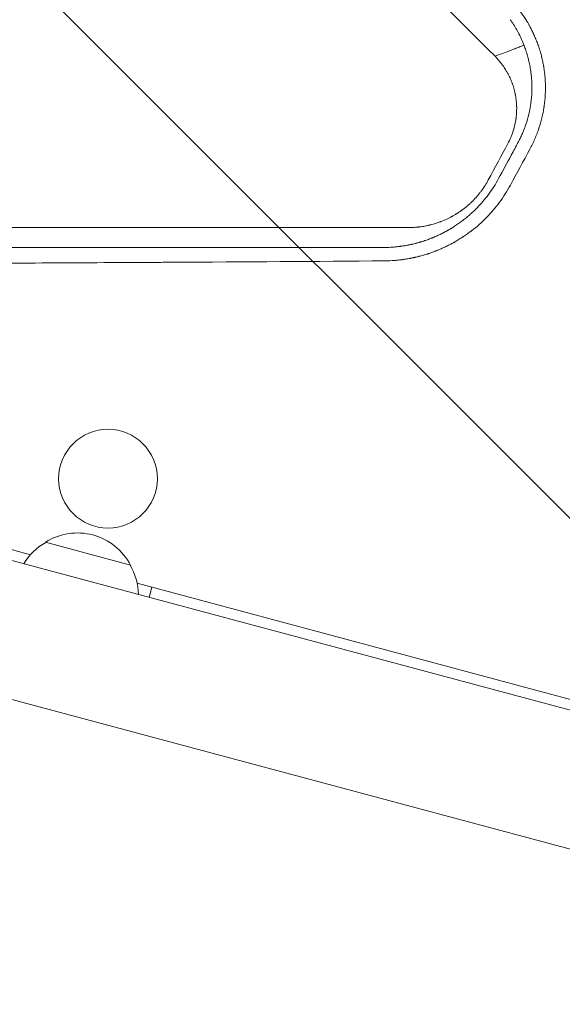
# Model space of a CAD drawing. Units: millimetres. Extents: x -5052 to 3627, y -3292 to 4689.
# Drawn here: x 1237 to 1390, y -147 to 132 of the extents above; entities that cross this region are included whole.
import ezdxf

# ---------------------------------------------------------------- set-up
doc = ezdxf.new("R2010")
doc.units = ezdxf.units.MM
doc.header["$LTSCALE"] = 20
doc.linetypes.add('HIDDEN', pattern=[9.525, 6.35, -3.175])
for name, color, linetype in [('2d', 230, 'Continuous'), ('EN-Free_Space', 10, 'HIDDEN'), ('EN-Free_Space_Hatch', 10, 'HIDDEN')]:
    doc.layers.add(name, color=color, linetype=linetype)

msp = doc.modelspace()

# ---------------------------------------------------------------- hatches: boundary and pattern name
at = {"layer": 'EN-Free_Space_Hatch'}
h = msp.add_hatch(dxfattribs=at)
h.set_pattern_fill('ANSI31', color=256, scale=100)
h.set_pattern_definition([(315, (-459, 3189), (224.506, 224.506), [])])
edge = h.paths.add_edge_path()
edge.add_arc((541, 3189.01), 1000, 90, 180, ccw=False)
edge.add_arc((541, 3189.01), 1000, 0, 90, ccw=False)
edge.add_line((1541, 3189.01), (1541, 1091))
edge.add_arc((541, 1091), 1000, -33.05884, 0, ccw=False)
edge.add_arc((541, 0), 1000, 0, 33.05884, ccw=False)
edge.add_line((1541, 0), (1541, -312.3))
edge.add_line((1541, -312.3), (2288.9, -1083.26))
edge.add_arc((1571.15, -1779.55), 1000, -45.86955, 44.13045, ccw=False)
edge.add_arc((1571.15, -1779.55), 1000, 224.13045, 314.13045, ccw=False)
edge.add_line((853.39, -2475.85), (105.49, -1704.89))
edge.add_arc((1541, -312.3), 2000, 180, 224.13045, ccw=False)
edge.add_line((-459, -312.3), (-459, 0))
edge.add_arc((541, 0), 1000, 146.94116, 180, ccw=False)
edge.add_arc((541, 1091), 1000, 180, 213.05884, ccw=False)
edge.add_line((-459, 1091), (-459, 3189.01))
edge = h.paths.add_edge_path()
edge.add_arc((-2705, -491), 500, 0, 360)

# ---------------------------------------------------------------- linework, layer by layer
at = {"layer": '2d', "lineweight": 0}
for p, q in [((1191.52, -6.57), (1239.67, -19.47)), ((1534.1, -101.47), (1187.37, -8.56)), ((1243.89, -15.94), (1268.04, -22.41)), ((1269.93, -27.58), (1416.89, -66.96)), ((1273.34, -31.6), (1274.12, -28.7)), ((1524.27, -138.17), (1177.54, -45.27))]:
    msp.add_line(p, q, dxfattribs=at)
msp.add_circle((1261.66, 2.07), 14, dxfattribs=at)
for centre, start, end in [((1252.98, -30.31), 27.6679, 122.3321), ((1252.32, -30.82), 119.1865, 148.9844), ((1253.29, -31.08), 1.0156, 30.8135)]:
    msp.add_arc(centre, 17, start, end, dxfattribs=at)
for points, knots in [([(1371.35, 121.78), (1360.63, 132.49), (1349.96, 143.14), (1336.74, 156.35), (1334.1, 158.98), (1330.81, 162.27), (1329.99, 163.09), (1329.12, 163.95), (1328.9, 164.18), (1328.84, 164.24), (1328.79, 164.28), (1328.68, 164.39), (1328.23, 164.84), (1326.42, 166.66), (1321.93, 171.14), (1317.8, 175.27), (1313.68, 179.38), (1311.62, 181.43), (1309.23, 183.82), (1308.03, 185.02), (1307.44, 185.62), (1307.14, 185.91), (1306.99, 186.06), (1306.91, 186.14), (1306.88, 186.17), (1306.86, 186.19), (1306.85, 186.2), (1295.04, 198), (1283.37, 209.67), (1266.11, 226.91), (1260.4, 232.61), (1251.91, 241.1), (1249.09, 243.92), (1244.88, 248.12), (1242.78, 250.22), (1240.33, 252.66), (1239.11, 253.88), (1238.51, 254.49), (1238.2, 254.79), (1238.05, 254.95), (1237.97, 255.02), (1237.94, 255.06), (1237.92, 255.08), (1237.91, 255.09), (1231.76, 261.23), (1225.69, 267.3), (1216.66, 276.32), (1213.67, 279.31), (1209.2, 283.78), (1206.97, 286.01), (1204.38, 288.59), (1203.09, 289.88), (1202.44, 290.53), (1202.12, 290.85), (1201.96, 291.01), (1201.88, 291.09), (1201.85, 291.13), (1201.82, 291.15), (1201.81, 291.16), (1195.51, 297.46), (1189.29, 303.67), (1180.07, 312.89), (1177.02, 315.94), (1172.46, 320.5), (1170.19, 322.77), (1167.55, 325.4), (1166.24, 326.72), (1165.58, 327.37), (1165.25, 327.7), (1165.09, 327.87), (1165.01, 327.95), (1164.97, 327.98), (1164.95, 328.01), (1164.94, 328.02), (1158.49, 334.46), (1152.14, 340.81), (1142.74, 350.2), (1139.63, 353.31), (1134.99, 357.95), (1132.69, 360.25), (1130.01, 362.93), (1128.67, 364.27), (1128, 364.94), (1127.67, 365.27), (1127.5, 365.44), (1127.42, 365.52), (1127.38, 365.55), (1127.36, 365.58), (1127.35, 365.59), (1120.76, 372.18), (1114.27, 378.66), (1104.7, 388.23), (1101.53, 391.4), (1096.82, 396.11), (1094.47, 398.45), (1091.75, 401.17), (1090.4, 402.53), (1089.72, 403.2), (1089.38, 403.54), (1089.21, 403.71), (1089.13, 403.8), (1089.09, 403.83), (1089.07, 403.86), (1089.06, 403.87), (1082.31, 410.61), (1075.7, 417.22), (1065.95, 426.97), (1062.72, 430.19), (1057.94, 434.98), (1055.56, 437.36), (1052.8, 440.12), (1051.42, 441.49), (1050.73, 442.18), (1050.39, 442.52), (1050.22, 442.69), (1050.13, 442.78), (1050.1, 442.81), (1050.07, 442.84), (1050.06, 442.85), (1043.17, 449.75), (1036.41, 456.5), (1026.49, 466.42), (1023.21, 469.69), (1018.35, 474.55), (1015.93, 476.97), (1013.14, 479.77), (1011.74, 481.16), (1011.05, 481.86), (1010.7, 482.2), (1010.53, 482.38), (1010.44, 482.46), (1010.4, 482.5), (1010.38, 482.52), (1010.37, 482.54), (1003.31, 489.59), (996.42, 496.48), (986.31, 506.58), (982.99, 509.91), (978.06, 514.84), (975.6, 517.29), (972.77, 520.13), (971.36, 521.53), (970.66, 522.24), (970.31, 522.59), (970.13, 522.76), (970.05, 522.85), (970.01, 522.89), (969.98, 522.91), (969.97, 522.93), (966.46, 526.44), (963, 529.89), (957.89, 535.01), (955.35, 537.55), (952.41, 540.49), (950.95, 541.95), (950.22, 542.67), (949.86, 543.04), (949.67, 543.22), (949.58, 543.31), (949.55, 543.35), (949.52, 543.38), (949.51, 543.39), (945.96, 546.94), (942.47, 550.43), (937.31, 555.59), (934.75, 558.15), (931.79, 561.11), (930.32, 562.58), (929.58, 563.31), (929.22, 563.68), (929.03, 563.86), (928.94, 563.95), (928.9, 563.99), (928.88, 564.02), (928.86, 564.03), (927.37, 565.52), (925.89, 567), (924.43, 568.46)], [0, 0, 0, 0, 0.0625, 0.0625, 0.078125, 0.078125, 0.0820312, 0.0830078, 0.083252, 0.083374, 0.083374, 0.0834961, 0.0839844, 0.0859375, 0.09375, 0.109375, 0.109375, 0.1171875, 0.1210937, 0.1230469, 0.1240234, 0.1245117, 0.1247559, 0.1248779, 0.124939, 0.124939, 0.125, 0.125, 0.1875, 0.1875, 0.21875, 0.21875, 0.234375, 0.234375, 0.2421875, 0.2460937, 0.2480469, 0.2490234, 0.2495117, 0.2497559, 0.2498779, 0.249939, 0.249939, 0.25, 0.25, 0.28125, 0.28125, 0.296875, 0.296875, 0.3046875, 0.3085937, 0.3105469, 0.3115234, 0.3120117, 0.3122559, 0.3123779, 0.312439, 0.312439, 0.3125, 0.3125, 0.34375, 0.34375, 0.359375, 0.359375, 0.3671875, 0.3710937, 0.3730469, 0.3740234, 0.3745117, 0.3747559, 0.3748779, 0.374939, 0.374939, 0.375, 0.375, 0.40625, 0.40625, 0.421875, 0.421875, 0.4296875, 0.4335937, 0.4355469, 0.4365234, 0.4370117, 0.4372559, 0.4373779, 0.437439, 0.437439, 0.4375, 0.4375, 0.46875, 0.46875, 0.484375, 0.484375, 0.4921875, 0.4960937, 0.4980469, 0.4990234, 0.4995117, 0.4997559, 0.4998779, 0.499939, 0.499939, 0.5, 0.5, 0.53125, 0.53125, 0.546875, 0.546875, 0.5546875, 0.5585937, 0.5605469, 0.5615234, 0.5620117, 0.5622559, 0.5623779, 0.562439, 0.562439, 0.5625, 0.5625, 0.59375, 0.59375, 0.609375, 0.609375, 0.6171875, 0.6210937, 0.6230469, 0.6240234, 0.6245117, 0.6247559, 0.6248779, 0.624939, 0.624939, 0.625, 0.625, 0.65625, 0.65625, 0.671875, 0.671875, 0.6796875, 0.6835937, 0.6855469, 0.6865234, 0.6870117, 0.6872559, 0.6873779, 0.687439, 0.687439, 0.6875, 0.6875, 0.703125, 0.703125, 0.7109375, 0.7148437, 0.7167969, 0.7177734, 0.7182617, 0.7185059, 0.7186279, 0.718689, 0.718689, 0.71875, 0.71875, 0.734375, 0.734375, 0.7421875, 0.7460937, 0.7480469, 0.7490234, 0.7495117, 0.7497559, 0.7498779, 0.749939, 0.749939, 0.75, 0.75, 0.7564823, 0.7564823, 0.7564823, 0.7564823]), ([(1381.23, 95.48), (1381.74, 96.4), (1382.21, 97.36), (1382.85, 98.85), (1383.06, 99.36), (1383.35, 100.12), (1383.49, 100.51), (1383.65, 100.97), (1383.73, 101.2), (1383.77, 101.32), (1383.79, 101.37), (1383.8, 101.4), (1383.8, 101.41), (1383.8, 101.42), (1384.11, 102.34), (1384.39, 103.31), (1384.76, 104.85), (1384.87, 105.37), (1385.02, 106.17), (1385.1, 106.58), (1385.18, 107.05), (1385.22, 107.29), (1385.23, 107.42), (1385.24, 107.47), (1385.25, 107.5), (1385.25, 107.52), (1385.33, 108.06), (1385.39, 108.57), (1385.47, 109.32), (1385.51, 109.69), (1385.54, 110.12), (1385.55, 110.33), (1385.56, 110.42), (1385.56, 110.48), (1385.57, 110.51), (1385.6, 111), (1385.62, 111.47), (1385.64, 112.21), (1385.64, 112.59), (1385.64, 113.05), (1385.64, 113.28), (1385.64, 113.4), (1385.64, 113.46), (1385.63, 113.48), (1385.63, 113.5), (1385.63, 113.51), (1385.63, 113.96), (1385.61, 114.43), (1385.57, 115.16), (1385.54, 115.53), (1385.51, 115.98), (1385.48, 116.21), (1385.47, 116.32), (1385.47, 116.38), (1385.47, 116.4), (1385.46, 116.42), (1385.46, 116.43), (1385.42, 116.84), (1385.37, 117.28), (1385.28, 117.99), (1385.24, 118.23), (1385.18, 118.61), (1385.15, 118.8), (1385.11, 119.03), (1385.09, 119.15), (1385.08, 119.2), (1385.08, 119.23), (1385.07, 119.25), (1384.98, 119.74), (1384.89, 120.2), (1384.74, 120.88), (1384.69, 121.1), (1384.63, 121.38), (1384.61, 121.43), (1384.59, 121.53), (1384.55, 121.68), (1384.51, 121.84), (1384.38, 122.36), (1384.25, 122.81), (1384.07, 123.41), (1384.04, 123.53), (1383.95, 123.81), (1383.91, 123.94), (1383.79, 124.32), (1383.71, 124.54), (1383.61, 124.83), (1383.58, 124.92), (1383.54, 125.04), (1383.52, 125.09), (1383.49, 125.16), (1383.47, 125.21), (1383.39, 125.46), (1383.24, 125.86), (1383.06, 126.31), (1382.94, 126.59), (1382.92, 126.65), (1382.87, 126.77), (1382.8, 126.95), (1382.72, 127.12), (1382.48, 127.7), (1382.28, 128.12), (1382, 128.72), (1381.91, 128.91), (1381.77, 129.18), (1381.7, 129.32), (1381.62, 129.47), (1381.58, 129.54), (1381.57, 129.58), (1381.56, 129.6), (1381.55, 129.61), (1381.51, 129.69), (1381.46, 129.78), (1381.38, 129.93), (1381.34, 130), (1381.29, 130.1), (1381.26, 130.15), (1381.25, 130.18), (1381.24, 130.19), (1381.24, 130.2), (1381.15, 130.35), (1381.09, 130.47), (1381.01, 130.62), (1380.98, 130.66), (1380.95, 130.71), (1380.94, 130.74), (1380.92, 130.76), (1380.92, 130.78), (1380.91, 130.78), (1380.91, 130.78), (1380.91, 130.79), (1380.91, 130.79), (1380.76, 131.05), (1380.63, 131.28), (1380.46, 131.56), (1380.41, 131.65), (1380.34, 131.76), (1380.31, 131.82), (1380.27, 131.87), (1380.25, 131.9), (1380.25, 131.92), (1380.24, 131.92), (1380.24, 131.92), (1380.24, 131.93), (1380.01, 132.29), (1379.66, 132.84), (1379.23, 133.48), (1379, 133.8), (1378.89, 133.96), (1378.83, 134.04), (1378.8, 134.08), (1378.79, 134.1), (1378.78, 134.11), (1378.78, 134.12), (1378.78, 134.12), (1378.78, 134.12), (1378.31, 134.76), (1377.94, 135.25), (1377.53, 135.76), (1377.41, 135.89), (1377.29, 136.05), (1377.25, 136.09), (1377.21, 136.14), (1377.19, 136.16), (1377.18, 136.18), (1377.17, 136.19), (1377.17, 136.19), (1377.17, 136.19), (1377.16, 136.2), (1377.16, 136.2), (1377.16, 136.2), (1376.52, 136.96), (1375.93, 137.6), (1375.41, 138.14)], [0, 0, 0, 0, 0.0625, 0.0625, 0.09375, 0.09375, 0.109375, 0.117188, 0.121094, 0.123047, 0.124023, 0.124512, 0.124512, 0.125, 0.125, 0.1875, 0.1875, 0.21875, 0.21875, 0.234375, 0.242188, 0.246094, 0.248047, 0.249023, 0.249023, 0.25, 0.25, 0.28125, 0.28125, 0.296875, 0.304688, 0.308594, 0.310547, 0.310547, 0.3125, 0.3125, 0.34375, 0.34375, 0.359375, 0.367188, 0.371094, 0.373047, 0.374023, 0.374512, 0.374512, 0.375, 0.375, 0.40625, 0.40625, 0.421875, 0.429688, 0.433594, 0.435547, 0.436523, 0.437012, 0.437012, 0.4375, 0.4375, 0.46875, 0.46875, 0.484375, 0.484375, 0.492188, 0.496094, 0.498047, 0.499023, 0.499023, 0.5, 0.5, 0.53125, 0.53125, 0.546875, 0.546875, 0.550781, 0.550781, 0.554688, 0.5625, 0.5625, 0.59375, 0.59375, 0.601562, 0.601562, 0.609375, 0.609375, 0.625, 0.625, 0.632812, 0.632812, 0.636719, 0.636719, 0.640625, 0.640625, 0.65625, 0.671875, 0.671875, 0.675781, 0.675781, 0.679687, 0.6875, 0.6875, 0.71875, 0.71875, 0.734375, 0.734375, 0.742187, 0.746094, 0.748047, 0.749023, 0.749023, 0.75, 0.75, 0.757812, 0.757812, 0.761719, 0.763672, 0.764648, 0.765137, 0.765137, 0.765625, 0.765625, 0.773437, 0.773437, 0.777344, 0.777344, 0.779297, 0.780273, 0.780762, 0.781006, 0.781128, 0.781128, 0.78125, 0.78125, 0.796875, 0.796875, 0.804687, 0.804687, 0.808594, 0.810547, 0.811523, 0.812012, 0.812256, 0.812256, 0.8125, 0.8125, 0.84375, 0.859375, 0.867188, 0.871094, 0.873047, 0.874023, 0.874512, 0.874756, 0.874878, 0.874878, 0.875, 0.875, 0.90625, 0.90625, 0.921875, 0.921875, 0.929687, 0.929687, 0.933594, 0.935547, 0.936523, 0.937012, 0.937256, 0.937378, 0.937378, 0.9375, 0.9375, 1, 1, 1, 1]), ([(1379.53, 124.95), (1379.01, 126.35), (1378.35, 127.81), (1376.92, 130.32), (1376.29, 131.27), (1375.65, 132.16)], [-76.16041, -76.16041, -76.16041, -76.16041, -51.996933, -51.996933, -34.967405, -34.967405, -34.967405, -34.967405]), ([(1371.35, 121.79), (1371.36, 121.78), (1371.39, 121.79), (1372.67, 122.32), (1373.84, 122.71), (1376.22, 123.61), (1376.68, 123.81), (1376.93, 123.91), (1377.01, 123.94), (1377.25, 124.03), (1377.35, 124.06), (1377.71, 124.2), (1377.96, 124.3), (1378.62, 124.57), (1379.09, 124.76), (1379.53, 124.95)], [-291.586408, -291.586408, -291.586408, -291.586408, -291.083636, -291.083636, -252.313892, -252.313892, -227.98969, -227.98969, -214.530955, -214.530955, -191.600897, -191.600897, -141.915964, -141.915964, -50.458755, -50.458755, -50.458755, -50.458755]), ([(1377.86, 97.33), (1377.96, 97.52), (1378.04, 97.66), (1378.24, 98.06), (1378.4, 98.36), (1378.74, 99.07), (1378.92, 99.47), (1379.19, 100.09), (1379.29, 100.31), (1379.85, 101.68), (1380.25, 102.84), (1380.62, 104.15), (1380.65, 104.27), (1380.77, 104.72), (1380.86, 105.05), (1380.97, 105.53), (1381.01, 105.69), (1381.1, 106.13), (1381.16, 106.4), (1381.24, 106.82), (1381.27, 106.97), (1381.32, 107.25), (1381.35, 107.39), (1381.41, 107.77), (1381.45, 108.02), (1381.53, 108.55), (1381.56, 108.84), (1381.65, 109.54), (1381.69, 109.95), (1381.74, 110.66), (1381.76, 110.95), (1381.79, 111.47), (1381.8, 111.69), (1381.83, 112.65), (1381.82, 113.38), (1381.79, 114.21), (1381.79, 114.31), (1381.78, 114.65), (1381.76, 114.9), (1381.74, 115.26), (1381.73, 115.38), (1381.71, 115.59), (1381.7, 115.68), (1381.68, 115.97), (1381.66, 116.16), (1381.58, 116.9), (1381.51, 117.45), (1381.38, 118.28), (1381.33, 118.56), (1381.18, 119.38), (1381.07, 119.91), (1380.86, 120.82), (1380.76, 121.19), (1380.53, 122.04), (1380.39, 122.5), (1380.21, 123.09), (1380.16, 123.21), (1380.1, 123.4), (1380.08, 123.46), (1379.99, 123.74), (1379.9, 123.98), (1379.76, 124.36), (1379.7, 124.51), (1379.61, 124.76), (1379.57, 124.85), (1379.53, 124.95)], [-38.593922, -38.593922, -38.593922, -38.593922, -38.3815, -38.3815, -37.726081, -37.726081, -36.857204, -36.857204, -36.398564, -36.398564, -33.97421, -33.97421, -33.710555, -33.710555, -33.050839, -33.050839, -32.710698, -32.710698, -32.16994, -32.16994, -31.868447, -31.868447, -31.596482, -31.596482, -31.102658, -31.102658, -30.527554, -30.527554, -29.697437, -29.697437, -29.100252, -29.100252, -28.656302, -28.656302, -27.148339, -27.148339, -26.948363, -26.948363, -26.448225, -26.448225, -26.199326, -26.199326, -26.014854, -26.014854, -25.615273, -25.615273, -24.475877, -24.475877, -23.872416, -23.872416, -22.748477, -22.748477, -21.944695, -21.944695, -20.928597, -20.928597, -20.664005, -20.664005, -20.534577, -20.534577, -20.056397, -20.056397, -19.724582, -19.724582, -19.509348, -19.509348, -19.509348, -19.509348]), ([(1374.98, 97.03), (1375.3, 97.61), (1375.58, 98.2), (1375.96, 99.11), (1376.14, 99.57), (1376.34, 100.11), (1376.43, 100.39), (1376.47, 100.5), (1376.49, 100.58), (1376.51, 100.62), (1376.71, 101.26), (1376.87, 101.86), (1377.07, 102.78), (1377.16, 103.24), (1377.25, 103.79), (1377.29, 104.06), (1377.3, 104.19), (1377.31, 104.25), (1377.32, 104.29), (1377.32, 104.31), (1377.4, 104.92), (1377.45, 105.5), (1377.48, 106.39), (1377.49, 106.83), (1377.49, 107.34), (1377.48, 107.6), (1377.47, 107.73), (1377.47, 107.79), (1377.47, 107.82), (1377.47, 107.84), (1377.44, 108.42), (1377.38, 109.25), (1377.24, 110.22), (1377.15, 110.7), (1377.11, 110.94), (1377.09, 111.04), (1377.07, 111.11), (1377.07, 111.15), (1376.95, 111.7), (1376.76, 112.47), (1376.49, 113.36), (1376.34, 113.8), (1376.27, 114.01), (1376.23, 114.11), (1376.21, 114.17), (1376.2, 114.2), (1376.01, 114.72), (1375.71, 115.43), (1375.33, 116.24), (1375.12, 116.64), (1375.03, 116.81), (1374.97, 116.93), (1374.94, 116.98), (1374.66, 117.48), (1374.28, 118.13), (1373.8, 118.85), (1373.58, 119.15), (1373.43, 119.35), (1373.36, 119.45), (1372.7, 120.34), (1372.05, 121.08), (1371.35, 121.78)], [0, 0, 0, 0, 0.0625, 0.0625, 0.09375, 0.109375, 0.117187, 0.121094, 0.121094, 0.125, 0.125, 0.1875, 0.1875, 0.21875, 0.234375, 0.242187, 0.246094, 0.248047, 0.248047, 0.25, 0.25, 0.3125, 0.3125, 0.34375, 0.359375, 0.367187, 0.371094, 0.373047, 0.373047, 0.375, 0.375, 0.4375, 0.46875, 0.484375, 0.492187, 0.496094, 0.496094, 0.5, 0.5, 0.5625, 0.59375, 0.609375, 0.617188, 0.621094, 0.621094, 0.625, 0.625, 0.6875, 0.71875, 0.734375, 0.742188, 0.742188, 0.75, 0.75, 0.8125, 0.84375, 0.859375, 0.859375, 0.875, 0.875, 1, 1, 1, 1]), ([(1372.37, 87.13), (1371.51, 85.55), (1370.55, 84.05), (1368.96, 81.91), (1368.41, 81.22), (1367.54, 80.21), (1367.24, 79.87), (1366.78, 79.38), (1366.55, 79.14), (1366.28, 78.86), (1366.17, 78.74), (1366.09, 78.66), (1366.05, 78.63), (1365.7, 78.27), (1365.38, 77.96), (1364.89, 77.51), (1364.73, 77.36), (1364.41, 77.07), (1364.24, 76.92), (1363.74, 76.48), (1363.4, 76.19), (1362.89, 75.78), (1362.64, 75.58), (1362.34, 75.35), (1362.21, 75.25), (1362.13, 75.19), (1362.09, 75.15), (1361.72, 74.88), (1361.37, 74.63), (1360.83, 74.25), (1360.65, 74.12), (1360.27, 73.86), (1360.09, 73.74), (1359.73, 73.51), (1359.46, 73.34), (1359.19, 73.17), (1359.08, 73.1), (1359.06, 73.09), (1359.02, 73.06), (1358.96, 73.03), (1358.73, 72.89), (1358.51, 72.76), (1358.23, 72.59), (1358.09, 72.51), (1357.91, 72.41), (1357.84, 72.37), (1357.79, 72.34), (1357.76, 72.33), (1357.52, 72.19), (1357.32, 72.08), (1357.04, 71.94), (1356.95, 71.89), (1356.83, 71.82), (1356.77, 71.79), (1356.7, 71.76), (1356.67, 71.74), (1356.66, 71.73), (1356.65, 71.73), (1356.64, 71.73), (1356.28, 71.54), (1355.91, 71.36), (1355.15, 71), (1354.78, 70.83), (1354.22, 70.59), (1353.94, 70.47), (1353.62, 70.34), (1353.48, 70.28), (1353.39, 70.24), (1353.34, 70.23), (1352.94, 70.07), (1352.58, 69.93), (1352.01, 69.73), (1351.73, 69.63), (1351.39, 69.51), (1351.21, 69.45), (1351.14, 69.43), (1351.09, 69.41), (1351.06, 69.4), (1350.85, 69.34), (1350.57, 69.25), (1350.24, 69.15), (1350.08, 69.1), (1350, 69.08), (1349.95, 69.06), (1349.93, 69.06), (1349.92, 69.06), (1349.92, 69.05), (1349.91, 69.05), (1349.82, 69.03), (1349.69, 68.99), (1349.41, 68.91), (1349.3, 68.88), (1349.12, 68.83), (1349.03, 68.81), (1348.93, 68.78), (1348.86, 68.76), (1348.82, 68.76), (1348.52, 68.68), (1348.29, 68.62), (1348.01, 68.56), (1347.93, 68.54), (1347.82, 68.51), (1347.78, 68.5), (1347.73, 68.49), (1347.7, 68.49), (1347.69, 68.48), (1347.69, 68.48), (1347.68, 68.48), (1347.68, 68.48), (1347.5, 68.44), (1347.22, 68.38), (1346.9, 68.31), (1346.74, 68.28), (1346.67, 68.27), (1346.62, 68.26), (1346.59, 68.25), (1346.22, 68.18), (1345.68, 68.09), (1345.03, 67.99), (1344.7, 67.94), (1344.53, 67.92), (1344.45, 67.91), (1344.41, 67.9), (1344.38, 67.9), (1344.37, 67.9), (1344.03, 67.85), (1343.68, 67.81), (1343.13, 67.76), (1342.85, 67.73), (1342.51, 67.7), (1342.34, 67.69), (1342.26, 67.68), (1342.21, 67.68), (1342.19, 67.68), (1342.18, 67.68), (1342.17, 67.68), (1341.63, 67.64), (1340.91, 67.6), (1340.01, 67.59)], [0, 0, 0, 0, 0.125, 0.125, 0.1875, 0.1875, 0.21875, 0.21875, 0.234375, 0.242188, 0.246094, 0.246094, 0.25, 0.25, 0.28125, 0.28125, 0.296875, 0.296875, 0.3125, 0.3125, 0.34375, 0.34375, 0.359375, 0.367188, 0.371094, 0.371094, 0.375, 0.375, 0.40625, 0.40625, 0.421875, 0.421875, 0.4375, 0.4375, 0.453125, 0.460938, 0.460938, 0.462891, 0.462891, 0.464844, 0.46875, 0.484375, 0.484375, 0.492188, 0.496094, 0.498047, 0.498047, 0.5, 0.5, 0.515625, 0.515625, 0.523438, 0.523438, 0.527344, 0.529297, 0.530273, 0.530762, 0.530762, 0.53125, 0.53125, 0.5625, 0.5625, 0.59375, 0.59375, 0.609375, 0.617188, 0.621094, 0.621094, 0.625, 0.625, 0.65625, 0.65625, 0.671875, 0.679688, 0.683594, 0.685547, 0.685547, 0.6875, 0.6875, 0.703125, 0.710938, 0.714844, 0.716797, 0.717773, 0.718262, 0.718506, 0.718506, 0.71875, 0.71875, 0.734375, 0.734375, 0.742188, 0.742188, 0.746094, 0.748047, 0.748047, 0.75, 0.75, 0.765625, 0.765625, 0.773438, 0.773438, 0.777344, 0.779297, 0.780273, 0.780762, 0.781006, 0.781006, 0.78125, 0.78125, 0.796875, 0.804688, 0.808594, 0.810547, 0.810547, 0.8125, 0.8125, 0.84375, 0.859375, 0.867188, 0.871094, 0.873047, 0.874023, 0.874023, 0.875, 0.875, 0.90625, 0.90625, 0.921875, 0.929688, 0.933594, 0.935547, 0.936523, 0.937012, 0.937012, 0.9375, 0.9375, 1, 1, 1, 1]), ([(1346.88, 73.25), (1347.39, 73.25), (1348.15, 73.27), (1349.03, 73.33), (1349.46, 73.38), (1349.68, 73.4), (1349.78, 73.41), (1349.84, 73.42), (1349.87, 73.42), (1350.42, 73.48), (1351.19, 73.6), (1352.09, 73.78), (1352.53, 73.88), (1352.76, 73.93), (1352.85, 73.95), (1352.92, 73.97), (1352.95, 73.98), (1353.52, 74.11), (1354.31, 74.34), (1355.22, 74.64), (1355.68, 74.8), (1355.9, 74.89), (1356, 74.92), (1356.06, 74.95), (1356.09, 74.96), (1356.66, 75.18), (1357.45, 75.51), (1358.34, 75.95), (1358.79, 76.18), (1358.98, 76.28), (1359.1, 76.35), (1359.16, 76.38), (1359.48, 76.56), (1359.87, 76.78), (1360.31, 77.05), (1360.5, 77.17), (1360.63, 77.25), (1360.69, 77.29), (1361.01, 77.49), (1361.39, 77.74), (1361.82, 78.05), (1362, 78.18), (1362.12, 78.27), (1362.18, 78.32), (1362.73, 78.73), (1363.45, 79.31), (1364.24, 80.02), (1364.63, 80.39), (1364.8, 80.55), (1364.91, 80.66), (1364.96, 80.71), (1365.46, 81.21), (1366.09, 81.9), (1366.79, 82.74), (1367.08, 83.11), (1367.27, 83.35), (1367.37, 83.48), (1368.2, 84.6), (1368.86, 85.64), (1369.44, 86.73)], [0, 0, 0, 0, 0.0625, 0.09375, 0.109375, 0.117187, 0.121094, 0.121094, 0.125, 0.125, 0.1875, 0.21875, 0.234375, 0.242187, 0.246094, 0.246094, 0.25, 0.25, 0.3125, 0.34375, 0.359375, 0.367187, 0.371094, 0.371094, 0.375, 0.375, 0.4375, 0.46875, 0.484375, 0.492187, 0.492187, 0.5, 0.5, 0.53125, 0.546875, 0.554687, 0.554687, 0.5625, 0.5625, 0.59375, 0.609375, 0.617187, 0.617187, 0.625, 0.625, 0.6875, 0.71875, 0.734375, 0.742187, 0.742187, 0.75, 0.75, 0.8125, 0.84375, 0.859375, 0.859375, 0.875, 0.875, 1, 1, 1, 1]), ([(1340.16, 63.79), (1341.11, 63.81), (1342, 63.85), (1343.24, 63.95), (1343.64, 63.98), (1344.21, 64.04), (1344.49, 64.08), (1344.8, 64.12), (1344.96, 64.14), (1345.04, 64.15), (1345.07, 64.15), (1345.09, 64.15), (1345.1, 64.15), (1345.11, 64.16), (1345.53, 64.21), (1346.15, 64.31), (1346.88, 64.43), (1347.25, 64.5), (1347.43, 64.54), (1347.51, 64.55), (1347.56, 64.56), (1347.59, 64.57), (1347.81, 64.61), (1348.01, 64.65), (1348.32, 64.72), (1348.48, 64.75), (1348.67, 64.8), (1348.77, 64.82), (1348.82, 64.83), (1348.84, 64.84), (1348.85, 64.84), (1348.86, 64.84), (1348.86, 64.84), (1348.86, 64.84), (1348.94, 64.86), (1349.09, 64.89), (1349.4, 64.97), (1349.52, 65), (1349.73, 65.05), (1349.8, 65.07), (1349.91, 65.1), (1349.97, 65.11), (1350.04, 65.13), (1350.08, 65.14), (1350.1, 65.15), (1350.11, 65.15), (1350.11, 65.15), (1350.12, 65.15), (1350.54, 65.26), (1351.16, 65.44), (1351.9, 65.67), (1352.27, 65.78), (1352.45, 65.84), (1352.53, 65.87), (1352.59, 65.89), (1352.61, 65.9), (1353.09, 66.06), (1353.52, 66.21), (1354.15, 66.44), (1354.35, 66.52), (1354.65, 66.64), (1354.8, 66.69), (1354.97, 66.76), (1355.05, 66.8), (1355.09, 66.81), (1355.11, 66.82), (1355.12, 66.82), (1355.56, 67), (1355.97, 67.18), (1356.59, 67.45), (1356.89, 67.59), (1357.25, 67.76), (1357.4, 67.83), (1357.5, 67.88), (1357.55, 67.91), (1357.98, 68.12), (1358.38, 68.32), (1358.98, 68.64), (1359.19, 68.75), (1359.5, 68.92), (1359.6, 68.97), (1359.76, 69.06), (1359.84, 69.11), (1359.92, 69.15), (1359.97, 69.18), (1360, 69.2), (1360.42, 69.44), (1360.81, 69.67), (1361.41, 70.04), (1361.7, 70.23), (1362.05, 70.45), (1362.22, 70.57), (1362.3, 70.61), (1362.35, 70.65), (1362.37, 70.66), (1362.81, 70.95), (1363.2, 71.23), (1363.77, 71.64), (1363.96, 71.78), (1364.23, 71.98), (1364.32, 72.05), (1364.46, 72.15), (1364.52, 72.2), (1364.6, 72.26), (1364.63, 72.28), (1364.66, 72.3), (1364.67, 72.31), (1366.19, 73.48), (1367.61, 74.74), (1369.6, 76.77), (1370.25, 77.48), (1371.49, 78.93), (1372.08, 79.68), (1373.78, 81.97), (1374.81, 83.58), (1375.72, 85.28)], [0, 0, 0, 0, 0.0625, 0.0625, 0.09375, 0.09375, 0.109375, 0.117188, 0.121094, 0.123047, 0.124023, 0.124512, 0.124512, 0.125, 0.125, 0.15625, 0.171875, 0.179688, 0.183594, 0.185547, 0.185547, 0.1875, 0.1875, 0.203125, 0.203125, 0.210938, 0.214844, 0.216797, 0.217773, 0.218262, 0.218506, 0.218628, 0.218628, 0.21875, 0.21875, 0.234375, 0.234375, 0.242188, 0.242188, 0.246094, 0.246094, 0.248047, 0.249023, 0.249512, 0.249756, 0.249878, 0.249878, 0.25, 0.25, 0.28125, 0.296875, 0.304688, 0.308594, 0.310547, 0.310547, 0.3125, 0.3125, 0.34375, 0.34375, 0.359375, 0.359375, 0.367188, 0.371094, 0.373047, 0.374023, 0.374023, 0.375, 0.375, 0.40625, 0.40625, 0.421875, 0.429688, 0.433594, 0.433594, 0.4375, 0.4375, 0.46875, 0.46875, 0.484375, 0.484375, 0.492188, 0.492188, 0.496094, 0.498047, 0.498047, 0.5, 0.5, 0.53125, 0.53125, 0.546875, 0.554688, 0.558594, 0.560547, 0.560547, 0.5625, 0.5625, 0.59375, 0.59375, 0.609375, 0.609375, 0.617188, 0.617188, 0.621094, 0.623047, 0.624023, 0.624023, 0.625, 0.625, 0.75, 0.75, 0.8125, 0.8125, 0.875, 0.875, 1, 1, 1, 1]), ([(1093.06, 73.3), (1104.07, 73.3), (1115.13, 73.3), (1131.77, 73.3), (1137.32, 73.29), (1145.67, 73.29), (1149.85, 73.29), (1154.73, 73.29), (1157.17, 73.29), (1158.39, 73.29), (1159, 73.29), (1159.3, 73.29), (1159.44, 73.29), (1159.52, 73.29), (1159.57, 73.29), (1170.32, 73.29), (1181.06, 73.29), (1197.22, 73.28), (1202.62, 73.28), (1210.72, 73.28), (1214.77, 73.28), (1219.51, 73.28), (1221.88, 73.28), (1223.06, 73.28), (1223.65, 73.28), (1223.95, 73.28), (1224.08, 73.28), (1224.16, 73.28), (1224.21, 73.28), (1234.61, 73.28), (1245, 73.28), (1260.62, 73.27), (1265.83, 73.27), (1273.66, 73.27), (1277.58, 73.27), (1282.15, 73.27), (1284.43, 73.27), (1285.57, 73.27), (1286.15, 73.27), (1286.43, 73.27), (1286.55, 73.27), (1286.64, 73.27), (1286.68, 73.27), (1306.72, 73.26), (1326.79, 73.25), (1346.88, 73.25)], [0, 0, 0, 0, 0.125, 0.125, 0.1875, 0.1875, 0.21875, 0.234375, 0.242188, 0.246094, 0.248047, 0.249023, 0.249512, 0.249512, 0.25, 0.25, 0.375, 0.375, 0.4375, 0.4375, 0.46875, 0.484375, 0.492188, 0.496094, 0.498047, 0.499023, 0.499512, 0.499512, 0.5, 0.5, 0.625, 0.625, 0.6875, 0.6875, 0.71875, 0.734375, 0.742188, 0.746094, 0.748047, 0.749023, 0.749512, 0.749512, 0.75, 0.75, 1, 1, 1, 1]), ([(1340.01, 67.59), (1320.63, 67.59), (1300.75, 67.6), (1277.84, 67.61), (1274.97, 67.61), (1272.05, 67.61), (1271.69, 67.61), (1271.61, 67.61), (1271.57, 67.61), (1271.46, 67.61), (1271.24, 67.61), (1270.41, 67.61), (1268.45, 67.61), (1261.78, 67.61), (1255.57, 67.61), (1240.42, 67.61), (1229.97, 67.62), (1213.76, 67.62), (1208.27, 67.62), (1201.99, 67.62), (1201.2, 67.62), (1200.41, 67.62), (1200.3, 67.62), (1200.28, 67.62), (1200.24, 67.62), (1200.18, 67.62), (1199.97, 67.62), (1199.46, 67.62), (1197.73, 67.62), (1193.64, 67.62), (1189.83, 67.62), (1177.04, 67.62), (1166.56, 67.63), (1134.35, 67.63), (1111.86, 67.63), (1088.31, 67.64)], [0, 0, 0, 0, 0.25, 0.25, 0.28125, 0.285156, 0.285645, 0.285645, 0.286133, 0.286133, 0.287109, 0.289063, 0.296875, 0.3125, 0.375, 0.375, 0.5, 0.5, 0.5625, 0.5625, 0.570312, 0.571289, 0.571289, 0.571533, 0.571533, 0.571777, 0.572266, 0.574219, 0.578125, 0.59375, 0.625, 0.625, 0.75, 0.75, 1, 1, 1, 1]), ([(1088.43, 62.54), (1099.56, 62.58), (1110.55, 62.62), (1126.8, 62.68), (1132.19, 62.7), (1140.21, 62.73), (1144.21, 62.75), (1148.84, 62.77), (1151.16, 62.78), (1152.31, 62.78), (1152.89, 62.79), (1153.18, 62.79), (1153.3, 62.79), (1153.38, 62.79), (1153.42, 62.79), (1164.44, 62.83), (1175.24, 62.88), (1191.17, 62.95), (1196.44, 62.98), (1204.27, 63.01), (1208.17, 63.03), (1212.68, 63.05), (1214.94, 63.06), (1216.06, 63.07), (1216.62, 63.07), (1216.9, 63.07), (1217.02, 63.07), (1217.1, 63.07), (1217.14, 63.07), (1227.93, 63.13), (1238.49, 63.18), (1254.06, 63.26), (1259.2, 63.29), (1266.85, 63.33), (1270.66, 63.36), (1275.07, 63.38), (1277.27, 63.39), (1278.37, 63.4), (1278.92, 63.4), (1279.19, 63.41), (1279.33, 63.41), (1279.39, 63.41), (1279.43, 63.41), (1279.45, 63.41), (1300.54, 63.53), (1320.76, 63.66), (1340.16, 63.79)], [0, 0, 0, 0, 0.125, 0.125, 0.1875, 0.1875, 0.21875, 0.234375, 0.242187, 0.246094, 0.248047, 0.249023, 0.249512, 0.249512, 0.25, 0.25, 0.375, 0.375, 0.4375, 0.4375, 0.46875, 0.484375, 0.492187, 0.496094, 0.498047, 0.499023, 0.499512, 0.499512, 0.5, 0.5, 0.625, 0.625, 0.6875, 0.6875, 0.71875, 0.734375, 0.742187, 0.746094, 0.748047, 0.749023, 0.749512, 0.749756, 0.749756, 0.75, 0.75, 1, 1, 1, 1])]:
    msp.add_open_spline(points, degree=3, knots=knots, dxfattribs=at)
for points in [[(1369.44, 86.73), (1371.29, 90.16), (1373.14, 93.59), (1374.98, 97.03)], [(1375.72, 85.28), (1377.56, 88.67), (1379.39, 92.07), (1381.23, 95.48)], [(1375.95, 93.78), (1376.62, 95.03), (1377.25, 96.19), (1377.86, 97.33)], [(1375.95, 93.78), (1374.75, 91.56), (1373.56, 89.34), (1372.37, 87.13)]]:
    msp.add_open_spline(points, degree=3, dxfattribs=at)
at = {"layer": 'EN-Free_Space'}
msp.add_lwpolyline([(-459, 1091), (-459, 3189.01, -0.414214), (541, 4189.01, -0.414214), (1541, 3189.01), (1541, 1091, -0.414214), (541, 91, -0.414214)], format="xyb", close=True, dxfattribs=at)
at = {"layer": 'EN-Free_Space', "flags": 128}
msp.add_lwpolyline([(-459, 3189.01, -0.414214), (541, 4189.01, -0.414214), (1541, 3189.01), (1541, 1091, -0.145255), (1379.11, 545.5, -0.145255), (1541, 0), (1541, -312.3), (2288.9, -1083.26, -0.414214), (2267.44, -2497.31, -0.414214), (853.39, -2475.85), (105.49, -1704.89, -0.194971), (-459, -312.3), (-459, 0, -0.145255), (-297.11, 545.5, -0.145255), (-459, 1091)], format="xyb", close=True, dxfattribs=at)

doc.saveas('drawing.dxf')
